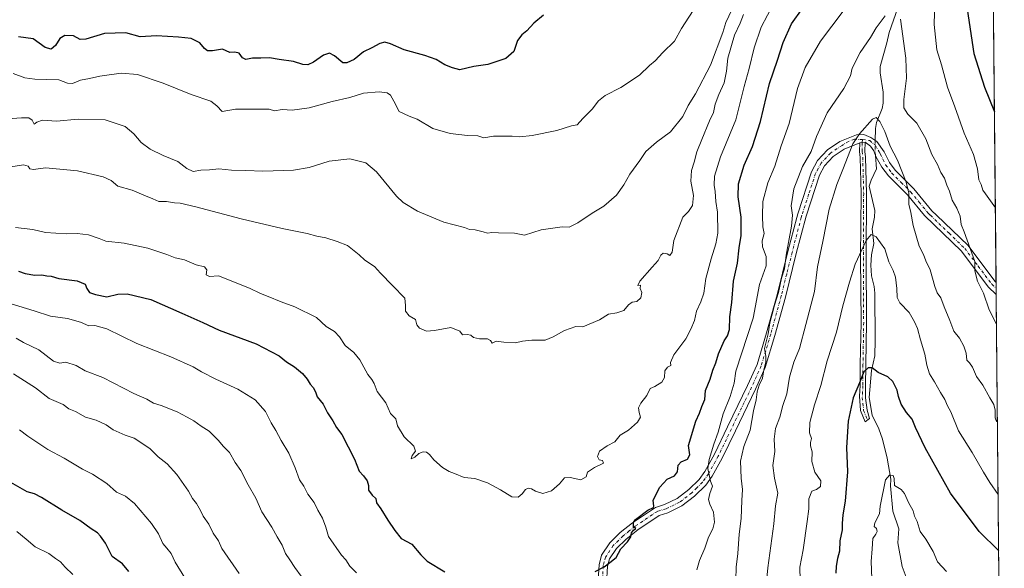
# Model space of a CAD drawing. Units: metres. Extents: x 563104 to 566537, y 4728720 to 4731065.
# Drawn here: x 566077 to 566537, y 4729016 to 4729273 of the extents above; entities that cross this region are included whole.
import ezdxf

# ---------------------------------------------------------------- set-up
doc = ezdxf.new("R2010")
doc.units = ezdxf.units.M
doc.header["$MEASUREMENT"] = 0
doc.linetypes.add('DGN Style 4', pattern=[2.6384748266838614, 1.318413404963828, -0.6592067024819142, 0.001648016756204785, -0.6592067024819142])
for name, color, linetype, lineweight in [('Arbolado forestal CxS', 92, 'Continuous', 0), ('Camino Cxs', 7, 'Continuous', 0), ('Camino eje', 30, 'DGN Style 4', 13), ('Comarca CxS', 21, 'Continuous', 0), ('Comunidad Autónoma CxS', 142, 'Continuous', 0), ('Corriente natural lineal', 142, 'Continuous', 13), ('Corriente natural lineal oculto', 9, 'DGN Style 4', 13), ('Curva de nivel maestra', 30, 'Continuous', 30), ('Curva de nivel normal', 30, 'Continuous', 0), ('Entidad de ámbito territorial CxS', 92, 'Continuous', 0), ('Espacio natural protegido CxS', 121, 'Continuous', 0), ('Municipio CxS', 4, 'Continuous', 0), ('Provincia CxS', 1, 'Continuous', 0)]:
    doc.layers.add(name, color=color, linetype=linetype, lineweight=lineweight)

# ---------------------------------------------------------------- blocks, each defined once
blk = doc.blocks.new('*U4')
at = {"layer": 'Arbolado forestal CxS', "color": 92, "linetype": 'Continuous', "lineweight": 0}
blk.add_polyline3d([(566532.3781000003, 4729274.4033, 928.1638999999997), (566537.4100000003, 4728751.930000001, 840.840200000006), (563125.0700000003, 4728720.050000001, 744.343200000003)], dxfattribs=at)

msp = doc.modelspace()

# ---------------------------------------------------------------- linework, layer by layer
at = {"layer": 'Arbolado forestal CxS', "color": 92, "linetype": 'Continuous', "lineweight": 0, "extrusion": (0.0008833296033088543, -0.09171035361779278, 0.9957853336779525), "elevation": -432298.7410626293, "flags": 128}
msp.add_lwpolyline([(612055.0948753981, 4703775.349422192), (612055.0948753982, 4703650.478365005)], dxfattribs=at)
at = {"layer": 'Arbolado forestal CxS', "color": 92, "linetype": 'Continuous', "lineweight": 0, "extrusion": (0.000731367394996233, -0.07610167060606901, 0.9970997948213102), "elevation": -358567.8235058139, "flags": 128}
msp.add_lwpolyline([(611954.3338254121, 4709858.009809769), (611954.3338254121, 4709855.108561971)], dxfattribs=at)
at = {"layer": 'Arbolado forestal CxS', "color": 92, "linetype": 'Continuous', "lineweight": 0, "extrusion": (0.0005521711913774952, -0.05743970885857725, 0.9983488242859895), "elevation": -270413.0358383441, "flags": 128}
msp.add_lwpolyline([(611966.8888561999, 4715736.151586625), (611966.8888562, 4715733.254769854)], dxfattribs=at)
at = {"layer": 'Arbolado forestal CxS', "color": 92, "linetype": 'Continuous', "lineweight": 0, "extrusion": (0.001819409004436972, -0.188907742399192, 0.981993154055829), "elevation": -891441.3888769626, "flags": 128}
msp.add_lwpolyline([(612052.5981395681, 4638587.142703868), (612052.5981395681, 4638187.579941995)], dxfattribs=at)
at = {"layer": 'Camino Cxs', "color": 7, "linetype": 'Continuous', "lineweight": 0, "extrusion": (-0.2152019146365153, -0.02942052943771761, 0.9761263075977322), "elevation": -260148.5665800782, "flags": 128}
msp.add_lwpolyline([(-4608901.577763696, 1173337.02082067), (-4608901.577763696, 1173334.425100184)], dxfattribs=at)
msp.add_lwpolyline([(-4608901.577763696, 1173337.02082067), (-4608901.577763696, 1173334.425100184)], dxfattribs=at)
at = {"layer": 'Camino Cxs', "color": 7, "linetype": 'Continuous', "lineweight": 0, "extrusion": (0.0002708851580851286, -0.0282335547937122, 0.9996013170284149), "elevation": -132444.5102590059, "flags": 128}
msp.add_lwpolyline([(611878.9619369885, 4721639.975986819), (611878.9619369886, 4721634.188813331)], dxfattribs=at)
at = {"layer": 'Camino Cxs', "color": 7, "linetype": 'Continuous', "lineweight": 0}
for points in [[(566346.8901000004, 4729001.620100001, 927.0859000000056), (566347.8601000002, 4729018.0701, 929.561400000006), (566349.0601000004, 4729022.5701, 929.9679999999935), (566352.9501, 4729028.350099999, 930.8536000000023), (566357.7901, 4729033.110099999, 928.7109999999958), (566363.5701000001, 4729037.7401, 929.293399999995), (566374.2600999996, 4729044.9001, 930.0962000000001), (566378.5301000001, 4729046.1801, 928.8193000000028), (566384.4301000005, 4729049.0601, 928.1931000000042), (566389.8601000002, 4729053.210100001, 926.763300000006), (566394.6700999998, 4729057.9901, 924.2372999999935), (566397.3400999998, 4729061.690099999, 924.5228000000062), (566401.8400999998, 4729069.770099999, 922.9095999999992), (566407.9501, 4729082.470100001, 921.7446999999958), (566410.4700999996, 4729087.6601, 922.0997000000062), (566417.3701, 4729101.860099999, 919.7130999999937), (566421.8000999996, 4729111.7301, 921.3274999999995), (566426.2301000003, 4729126.390100001, 921.0084000000062), (566431.1201, 4729144.210100001, 920.6840999999986), (566436.2001, 4729164.5101, 920.5832999999985), (566440.3501000004, 4729180.2501, 919.4658999999956), (566440.8400999998, 4729182.090100001, 919.8359000000056), (566447.2200999996, 4729201.670100001, 918.5399000000034), (566450.0500999996, 4729206.940099999, 919.790599999993), (566454.7301000003, 4729211.9001, 919.079199999993), (566460.5500999996, 4729215.840100001, 916.8527999999933), (566468.2901, 4729218.9001, 917.9343999999984), (566471.6901000004, 4729219.030099999, 918.5717000000004), (566474.9133000001, 4729217.6393, 917.2207999999956), (566477.7244999995, 4729215.754100001, 915.8276999999945), (566481.2401000002, 4729210.950099999, 915.9973000000028), (566483.6601, 4729206.030099999, 917.2116999999998), (566486.3400999998, 4729202.4101, 919.2589000000008), (566495.1101000002, 4729193.690099999, 923.3521999999939), (566503.5601000004, 4729183.470100001, 924.1263000000035), (566505.7100999998, 4729181.4001, 923.451199999996), (566520.4301000005, 4729167.2501, 923.3110000000015), (566532.9700999996, 4729150.6601, 922.9088000000047), (566533.5756999999, 4729150.064300001, 923.109700000001), (566533.6310999999, 4729144.2797, 922.946299999996), (566529.9001000002, 4729147.9801, 921.282600000006), (566517.3800999997, 4729164.540100001, 920.0679999999993), (566500.0800999999, 4729181.300100001, 923.6624000000012), (566492.1001000004, 4729190.940099999, 921.8000999999931), (566483.2600999996, 4729199.7401, 919.9183000000049), (566480.1801000005, 4729203.9001, 917.9097999999941), (566477.3916999997, 4729208.768300001, 915.9391000000032), (566476.3249000004, 4729211.4025, 914.181899999996), (566474.8141000001, 4729213.6953, 913.9661000000051), (566472.3459000001, 4729215.4781, 915.2402000000002), (566469.8355, 4729215.1349, 914.6763999999966), (566462.4600999998, 4729212.220100001, 915.4088000000047), (566457.3800999997, 4729208.780099999, 918.3497000000062), (566453.3800999997, 4729204.540100001, 918.150999999998), (566450.9801000003, 4729200.0601, 917.8799), (566444.7401000002, 4729180.940099999, 917.0984999999928), (566440.1401000004, 4729163.5001, 916.9575999999943), (566435.0601000004, 4729143.1801, 918.1413000000031), (566430.1401000004, 4729125.2601, 919.7877000000008), (566425.6201, 4729110.300100001, 919.939599999998), (566421.0601000004, 4729100.140100001, 919.6882000000041), (566411.6201, 4729080.700099999, 920.3747000000004), (566405.4600999998, 4729067.9001, 923.3649000000006), (566400.7801000001, 4729059.5001, 923.110400000005), (566397.7801000001, 4729055.340100001, 922.8261000000057), (566392.5401, 4729050.140100001, 924.2305000000052), (566386.5800999999, 4729045.5801, 926.5065999999933), (566380.0201000003, 4729042.380100001, 926.5381999999954), (566376.0201000003, 4729041.1801, 927.5369999999967), (566365.9801000003, 4729034.460100001, 930.5175000000017), (566360.5000999998, 4729030.0601, 929.4774000000034), (566356.1001000004, 4729025.7401, 928.5460000000021), (566352.8201000001, 4729020.860099999, 927.9208999999975), (566351.8901000004, 4729017.420100001, 928.7835999999952), (566350.9301000005, 4729001.1801, 928.2927999999956)], [(566346.8901000004, 4729001.620100001, 927.0859000000056), (566347.8601000002, 4729018.0701, 929.561400000006), (566349.0601000004, 4729022.5701, 929.9679999999935), (566352.9501, 4729028.350099999, 930.8536000000023), (566357.7901, 4729033.110099999, 928.7109999999958), (566363.5701000001, 4729037.7401, 929.293399999995), (566374.2600999996, 4729044.9001, 930.0962000000001), (566378.5301000001, 4729046.1801, 928.8193000000028), (566384.4301000005, 4729049.0601, 928.1931000000042), (566389.8601000002, 4729053.210100001, 926.763300000006), (566394.6700999998, 4729057.9901, 924.2372999999935), (566397.3400999998, 4729061.690099999, 924.5228000000062), (566401.8400999998, 4729069.770099999, 922.9095999999992), (566407.9501, 4729082.470100001, 921.7446999999958), (566410.4700999996, 4729087.6601, 922.0997000000062), (566417.3701, 4729101.860099999, 919.7130999999937), (566421.8000999996, 4729111.7301, 921.3274999999995), (566426.2301000003, 4729126.390100001, 921.0084000000062), (566431.1201, 4729144.210100001, 920.6840999999986), (566436.2001, 4729164.5101, 920.5832999999985), (566440.3501000004, 4729180.2501, 919.4658999999956), (566440.8400999998, 4729182.090100001, 919.8359000000056), (566447.2200999996, 4729201.670100001, 918.5399000000034), (566450.0500999996, 4729206.940099999, 919.790599999993), (566454.7301000003, 4729211.9001, 919.079199999993), (566460.5500999996, 4729215.840100001, 916.8527999999933), (566468.2901, 4729218.9001, 917.9343999999984), (566471.6901000004, 4729219.030099999, 918.5717000000004), (566474.9133000001, 4729217.6393, 917.2207999999956), (566477.7244999995, 4729215.754100001, 915.8276999999945), (566481.2401000002, 4729210.950099999, 915.9973000000028), (566483.6601, 4729206.030099999, 917.2116999999998), (566486.3400999998, 4729202.4101, 919.2589000000008), (566495.1101000002, 4729193.690099999, 923.3521999999939), (566503.5601000004, 4729183.470100001, 924.1263000000035), (566505.7100999998, 4729181.4001, 923.451199999996), (566520.4301000005, 4729167.2501, 923.3110000000015), (566532.9700999996, 4729150.6601, 922.9088000000047), (566533.5756999999, 4729150.064300001, 923.109700000001)], [(566469.8355, 4729215.1349, 914.6763999999966), (566462.4600999998, 4729212.220100001, 915.4088000000047), (566457.3800999997, 4729208.780099999, 918.3497000000062), (566453.3800999997, 4729204.540100001, 918.150999999998), (566450.9801000003, 4729200.0601, 917.8799), (566444.7401000002, 4729180.940099999, 917.0984999999928), (566440.1401000004, 4729163.5001, 916.9575999999943), (566435.0601000004, 4729143.1801, 918.1413000000031), (566430.1401000004, 4729125.2601, 919.7877000000008), (566425.6201, 4729110.300100001, 919.939599999998), (566421.0601000004, 4729100.140100001, 919.6882000000041), (566411.6201, 4729080.700099999, 920.3747000000004), (566405.4600999998, 4729067.9001, 923.3649000000006), (566400.7801000001, 4729059.5001, 923.110400000005), (566397.7801000001, 4729055.340100001, 922.8261000000057), (566392.5401, 4729050.140100001, 924.2305000000052), (566386.5800999999, 4729045.5801, 926.5065999999933), (566380.0201000003, 4729042.380100001, 926.5381999999954), (566376.0201000003, 4729041.1801, 927.5369999999967), (566365.9801000003, 4729034.460100001, 930.5175000000017), (566360.5000999998, 4729030.0601, 929.4774000000034), (566356.1001000004, 4729025.7401, 928.5460000000021), (566352.8201000001, 4729020.860099999, 927.9208999999975), (566351.8901000004, 4729017.420100001, 928.7835999999952), (566350.9301000005, 4729001.1801, 928.2927999999956)], [(566472.3459000001, 4729215.4781, 915.2402000000002), (566472.2291000001, 4729211.217499999, 911.6944999999978), (566472.4606999997, 4729208.489499999, 911.7381000000023), (566472.8891000003, 4729191.6151, 910.2572999999975), (566472.7302999999, 4729161.5987, 909.121499999994), (566472.8891000003, 4729131.2707, 910.0117000000029), (566472.5714999996, 4729111.581499999, 907.8937000000006), (566472.5573000005, 4729101.580900001, 905.1809000000068), (566472.4817000004, 4729096.042500001, 904.4805000000052), (566473.2226999998, 4729090.327500001, 903.598100000003), (566474.3614999996, 4729086.496900001, 904.5384000000049), (566472.4093000004, 4729084.9353, 904.7580000000017), (566470.1535, 4729090.115700001, 903.0638000000035), (566469.7301000003, 4729096.8891, 905.172200000001), (566470.0576999999, 4729101.8551, 906.0959000000003), (566470.0714999996, 4729111.6033, 909.2311999999948), (566470.3891000003, 4729131.284299999, 910.420100000003), (566470.2302999999, 4729161.5987, 910.3494000000064), (566470.3888999998, 4729191.5899, 911.6925999999949), (566469.9633, 4729208.3519, 912.513699999996), (566469.7260999996, 4729211.1459, 912.0209000000032), (566469.8355, 4729215.1349, 914.6763999999966)], [(566533.6311999997, 4729144.2797, 922.946299999996), (566529.9001000002, 4729147.9801, 921.282600000006), (566517.3800999997, 4729164.540100001, 920.0679999999993), (566500.0800999999, 4729181.300100001, 923.6624000000012), (566492.1001000004, 4729190.940099999, 921.8000999999931), (566483.2600999996, 4729199.7401, 919.9183000000049), (566480.1801000005, 4729203.9001, 917.9097999999941), (566477.3916999997, 4729208.768300001, 915.9391000000032), (566476.3249000004, 4729211.4025, 914.181899999996), (566474.8141000001, 4729213.6953, 913.9661000000051), (566472.3459000001, 4729215.4781, 915.2402000000002)]]:
    msp.add_polyline3d(points, dxfattribs=at)
msp.add_polyline3d([(566469.8355, 4729215.1349, 914.6763999999966), (566472.3459000001, 4729215.4781, 915.2402000000002), (566472.2291000001, 4729211.217499999, 911.6944999999978), (566472.4606999997, 4729208.489499999, 911.7381000000023), (566472.8891000003, 4729191.6151, 910.2572999999975), (566472.7302999999, 4729161.5987, 909.121499999994), (566472.8891000003, 4729131.2707, 910.0117000000029), (566472.5714999996, 4729111.581499999, 907.8937000000006), (566472.5573000005, 4729101.580900001, 905.1809000000068), (566472.4817000004, 4729096.042500001, 904.4805000000052), (566473.2226999998, 4729090.327500001, 903.598100000003), (566474.3614999996, 4729086.496900001, 904.5384000000049), (566472.4093000004, 4729084.9353, 904.7580000000017), (566470.1535, 4729090.115700001, 903.0638000000035), (566469.7301000003, 4729096.8891, 905.172200000001), (566470.0576999999, 4729101.8551, 906.0959000000003), (566470.0714999996, 4729111.6033, 909.2311999999948), (566470.3891000003, 4729131.284299999, 910.420100000003), (566470.2302999999, 4729161.5987, 910.3494000000064), (566470.3888999998, 4729191.5899, 911.6925999999949), (566469.9633, 4729208.3519, 912.513699999996), (566469.7260999996, 4729211.1459, 912.0209000000032)], close=True, dxfattribs=at)
at = {"layer": 'Camino eje', "color": 30, "linetype": 'DGN Style 4', "lineweight": 13}
for points in [[(566471.1294999998, 4729216.716499999, 916.5929000000034), (566467.4035, 4729216.9133, 916.3472999999941), (566464.4952999996, 4729215.886299999, 915.5026000000071), (566461.5050999997, 4729214.030099999, 916.1278000000021), (566456.0551000005, 4729210.340100001, 918.7639999999956), (566451.7150999998, 4729205.7401, 918.5611000000064), (566450.3000999996, 4729203.1051, 917.9152000000032), (566449.1001000004, 4729200.8651, 917.9373999999953), (566445.9101, 4729191.075099999, 917.7734000000056), (566442.7500999998, 4729181.362500001, 918.0725999999995), (566442.4650999998, 4729180.290100001, 917.6812999999967), (566438.1700999998, 4729164.005100001, 918.5991000000067), (566435.6300999997, 4729153.8551, 921.7645000000049), (566433.0900999998, 4729143.6951, 919.4872999999935), (566428.1851000004, 4729125.825099999, 919.9159999999974), (566423.7100999998, 4729111.015100001, 920.6125999999931), (566419.2150999998, 4729101.0001, 919.484899999996), (566415.7651000004, 4729093.9001, 920.2575000000071), (566409.7851, 4729081.585100001, 920.9349999999978), (566403.6501000002, 4729068.835100001, 922.7050000000017), (566399.0601000004, 4729060.595100001, 923.5556999999973), (566396.2251000004, 4729056.665100001, 923.2020000000049), (566393.6051000003, 4729054.065099999, 923.982999999993), (566391.2001, 4729051.675100001, 925.2477999999975), (566385.5050999997, 4729047.3201, 926.7888999999997), (566379.2751000002, 4729044.280099999, 927.5230000000012), (566375.1401000004, 4729043.040100001, 928.3739999999962), (566364.7751000002, 4729036.100099999, 929.844299999997), (566362.0351, 4729033.9001, 930.2051999999967), (566359.1451000003, 4729031.585100001, 929.2508999999991), (566356.9451000001, 4729029.425100001, 928.8093999999984), (566354.5251000002, 4729027.045100001, 929.6687999999995), (566350.9401000004, 4729021.715100001, 928.6876999999951), (566350.3400999998, 4729019.465100001, 929.0369000000064), (566349.8750999998, 4729017.745100001, 929.1083000000071), (566348.9101, 4729001.4001, 927.5540999999939)], [(566471.1294999998, 4729216.716499999, 916.5929000000034), (566470.8715000004, 4729215.276699999, 914.901199999993), (566470.9776999997, 4729211.181700001, 911.854800000001), (566471.2121000001, 4729208.420700001, 912.120299999995), (566471.6391000003, 4729191.602499999, 910.7955999999976), (566471.4802999999, 4729161.5987, 909.6247000000004), (566471.6391000003, 4729131.2775, 910.185500000007), (566471.3214999996, 4729111.592300001, 908.557799999995), (566471.3075000001, 4729101.717900001, 905.6254999999946), (566471.0000999998, 4729096.254100001, 904.6971000000049), (566471.6350999996, 4729090.221700001, 902.9452000000019), (566473.3853000002, 4729085.7161, 904.4113999999972)], [(566471.1294999998, 4729216.716499999, 916.5929000000034), (566474.4502999998, 4729216.2501, 916.1227999999975), (566476.9650999998, 4729214.200099999, 915.0334000000003), (566478.8850999996, 4729210.940099999, 915.4622999999993), (566479.4501, 4729209.985099999, 915.8757000000041), (566481.9200999998, 4729204.965100001, 917.7753999999987), (566484.8000999996, 4729201.075099999, 919.6493999999948), (566489.2200999996, 4729196.675100001, 921.2526999999973), (566493.6051000003, 4729192.315099999, 922.9149000000034), (566497.5950999996, 4729187.495100001, 925.0767000000051), (566501.8201000001, 4729182.3851, 924.4311000000017), (566502.8951000003, 4729181.350099999, 923.5969000000041), (566511.5450999998, 4729172.970100001, 920.297900000005), (566518.9051000001, 4729165.895099999, 921.7755000000034), (566525.1750999996, 4729157.600099999, 921.5261000000029), (566531.5875000004, 4729149.170100001, 921.6900000000023), (566533.6034000004, 4729147.171599999, 922.2277000000032)]]:
    msp.add_polyline3d(points, dxfattribs=at)
at = {"layer": 'Comarca CxS', "color": 21, "linetype": 'Continuous', "lineweight": 0, "flags": 128}
msp.add_lwpolyline([(566537.4100005036, 4728751.929982672), (563125.0700004778, 4728720.049982674), (563122.3970000009, 4729012.560000001), (563116.2211819069, 4729688.39704433), (563115.9760999993, 4729715.216800001), (563103.9300004776, 4731033.449982649), (565313.2396405749, 4731054.078064273), (565805.6557033058, 4731058.675699006), (566325.859627825, 4731063.532785955), (566515.1300005034, 4731065.29998265), (566516.4544822025, 4730927.776812589)], close=True, dxfattribs=at)
at = {"layer": 'Comunidad Autónoma CxS', "color": 142, "linetype": 'Continuous', "lineweight": 0, "flags": 128}
msp.add_lwpolyline([(566537.4100005036, 4728751.929982672), (563125.0700004778, 4728720.049982674), (563122.3970000009, 4729012.560000001), (563116.2211819069, 4729688.39704433), (563115.9760999993, 4729715.216800001), (563103.9300004776, 4731033.449982649), (565313.2396405749, 4731054.078064273), (565805.6557033058, 4731058.675699006), (566325.859627825, 4731063.532785955), (566515.1300005034, 4731065.29998265), (566516.4544822025, 4730927.776812589)], close=True, dxfattribs=at)
at = {"layer": 'Corriente natural lineal', "color": 142, "linetype": 'Continuous', "lineweight": 13}
for points in [[(566531.6163999997, 4729353.488100001, 928.4875999999931), (566521.1692000004, 4729342.9299, 924.9701999999961), (566519.6869000001, 4729340.715500001, 924.5803000000016), (566517.4130999995, 4729335.771700001, 923.5335999999952), (566513.9811000006, 4729330.4792, 922.658899999995), (566510.1349, 4729325.4727, 921.877099999998), (566503.8954999996, 4729312.514599999, 919.8678999999975), (566498.1567000002, 4729303.462400001, 918.6662000000069), (566495.7816000005, 4729296.5548, 917.6919000000053), (566491.5143999998, 4729290.765500001, 916.8943), (566489.0198999997, 4729286.003900001, 916.6055999999954), (566487.8441000005, 4729282.8673, 916.1962000000058), (566487.6153999995, 4729278.284299999, 915.4676999999939), (566483.5948999999, 4729266.763699999, 914.3285000000034), (566482.5312000001, 4729261.851299999, 913.668399999995), (566479.2961999997, 4729250.9288, 912.8484000000027), (566479.3594000004, 4729247.9088, 912.598100000003), (566480.8277000003, 4729238.868100001, 911.5693999999932), (566480.8279999997, 4729233.767200001, 911.0763000000006), (566480.3561000006, 4729231.301200001, 910.8451999999961), (566477.6668999996, 4729224.729800001, 910.0350000000036), (566477.1448999997, 4729221.935500001, 909.7719000000071), (566477.0746999999, 4729216.1898, 909.1687999999995)], [(566477.1700999998, 4729209.3156, 908.5823999999993), (566477.5747999996, 4729203.0507, 907.9465999999958), (566475.0702999998, 4729197.721200001, 907.6861999999965), (566474.2847999996, 4729194.989900001, 907.5136000000057), (566476.7867000002, 4729183.648800001, 906.5433000000049), (566476.6460999995, 4729180.484300001, 906.2179999999935), (566475.5712000001, 4729175.004699999, 905.7090999999928), (566476.4014999997, 4729168.113399999, 905.0819999999949), (566475.2473999998, 4729162.898800001, 904.5700999999973), (566474.9973999998, 4729158.011499999, 904.0913), (566475.2438000003, 4729153.1237, 903.6339000000008), (566476.5223000003, 4729148.145400001, 903.1301999999997), (566476.9068999998, 4729144.9663, 902.8791999999958), (566477.0302999998, 4729122.9879, 901.358699999997), (566476.8147999998, 4729115.737299999, 900.7917000000016), (566475.2603000002, 4729108.8683, 900.2844999999943), (566474.2056999998, 4729096.223300001, 899.1725000000006), (566475.5363999996, 4729087.9134, 898.4274000000006), (566478.7324999999, 4729081.563999999, 897.6610999999976), (566480.4233999997, 4729076.76, 897.2364999999991), (566482.6381000001, 4729067.8292, 896.1882999999945), (566484.3051000005, 4729058.0492, 895.3953999999941), (566484.1720000004, 4729054.976199999, 895.2053000000016), (566485.2873000001, 4729043.116699999, 894.2768999999971), (566488.0483999997, 4729034.825300001, 893.5868000000047), (566487.5469000004, 4729028.398, 893.0908000000054), (566489.5925000003, 4729017.2598, 891.8800999999949), (566492.4386999998, 4729009.782400001, 890.8313999999956)]]:
    msp.add_polyline3d(points, dxfattribs=at)
at = {"layer": 'Corriente natural lineal oculto', "color": 9, "linetype": 'DGN Style 4', "lineweight": 13, "extrusion": (0.03070292345561809, -0.08453268658923031, 0.9959475665863566), "elevation": -381475.3632672246, "flags": 128}
msp.add_lwpolyline([(2146938.522838904, 4234561.889851823), (2146936.920596227, 4234557.623474216), (2146936.265743707, 4234555.369643772)], dxfattribs=at)
at = {"layer": 'Curva de nivel maestra', "color": 30, "linetype": 'Continuous', "lineweight": 30, "flags": 128}
for points, elevation in [([(566321.9199999999, 4729274.8101), (566317.3600000005, 4729271.110099999), (566314.0800000001, 4729267.5601), (566311.7199999997, 4729265.700099999), (566309.7800000003, 4729262.9801), (566308.0800000001, 4729257.8201), (566304.3099999996, 4729254.540100001), (566295.8200000003, 4729251.7401), (566289.3300000001, 4729250.800100001), (566282.7100000001, 4729249.3101), (566279.3499999996, 4729250.2401), (566275.6799999997, 4729251.710100001), (566271.6799999997, 4729254.100099999), (566266.3499999996, 4729256.050100001), (566256.6799999997, 4729258.6601), (566250.3499999996, 4729261.4001), (566247.6799999997, 4729262.220100001), (566245.3499999996, 4729261.5601), (566241.6799999997, 4729259.640100001), (566237.6799999997, 4729257.770099999), (566233.3799999999, 4729254.170100001), (566229.8700000001, 4729252.540100001), (566228.1299999999, 4729252.610099999), (566224.0800000001, 4729255.9001), (566221.8300000001, 4729257.130100001), (566219.0499999998, 4729256.100099999), (566214.3499999996, 4729252.880100001), (566211.6799999997, 4729251.6501), (566209.3499999996, 4729251.8301), (566205.0099999999, 4729253.1601), (566198.3499999996, 4729254.1601), (566193.6799999997, 4729254.880100001), (566189.6900000004, 4729254.780099999), (566185.8200000003, 4729254.8301), (566182.75, 4729254.170100001), (566181.1399999997, 4729254.9801), (566179.5999999996, 4729257.120100001), (566177.6100000005, 4729257.610099999), (566175.1699999999, 4729257.380100001), (566171.7999999998, 4729258.890100001), (566167.1399999997, 4729258.220100001), (566164.7400000002, 4729258.1501), (566163.3499999996, 4729259.2501), (566161.1900000004, 4729261.880100001), (566157.1900000004, 4729263.9101), (566151.2300000004, 4729264.550100001), (566140.9000000004, 4729265.270099999), (566133.3399999999, 4729264.7501), (566126.5099999999, 4729266.550100001), (566116.6600000003, 4729266.3101), (566107.8799999999, 4729263.700099999), (566105.1799999997, 4729263.520099999), (566102.0300000003, 4729265.200099999), (566098.1100000005, 4729265.4001), (566095.6900000004, 4729264.020099999), (566093.6900000004, 4729260.6501), (566091.6399999997, 4729259.040100001), (566088.8300000001, 4729259.8201), (566083.2300000004, 4729263.840100001), (566076.4199999999, 4729264.790100001)], 950), ([(566346.1100000005, 4729014.940099999), (566350.3499999996, 4729017.1501), (566352.9900000002, 4729019.110099999), (566355.8200000003, 4729021.540100001), (566358.0899999999, 4729025.5001), (566361.2400000002, 4729028.8201), (566362.79, 4729031.100099999), (566363.1200000001, 4729032.9901), (566363.9400000004, 4729034.300100001), (566365.1600000003, 4729034.9901), (566364.0199999996, 4729035.780099999), (566364, 4729037.870100001), (566364.9100000003, 4729039.3201), (566370.6600000003, 4729043.600099999), (566373.3499999996, 4729044.9301), (566373.4900000002, 4729045.470100001), (566373.1500000004, 4729048.2601), (566376.3099999996, 4729054.3301), (566379.7999999998, 4729058.040100001), (566383.1799999997, 4729059.5801), (566384.5300000003, 4729061.5101), (566384.9500000002, 4729064.600099999), (566386.2100000001, 4729066.120100001), (566389.2199999997, 4729067.440099999), (566390.3499999996, 4729069.4901), (566389.7300000004, 4729073.780099999), (566393.2199999997, 4729085.110099999), (566394.8600000005, 4729088.9301), (566395.9299999997, 4729092.0701), (566397.2800000003, 4729095.270099999), (566397.7000000002, 4729099.440099999), (566399.8200000003, 4729104.780099999), (566401.1699999999, 4729108.940099999), (566402.5599999996, 4729112.440099999), (566403.6900000004, 4729116.610099999), (566406.3799999999, 4729122.780099999), (566408, 4729125.110099999), (566408.8399999999, 4729127.960100001), (566409.04, 4729133.9301), (566410.0199999996, 4729140.6801), (566410.7599999999, 4729150.540100001), (566412.5800000001, 4729159.050100001), (566413.4400000004, 4729166.210100001), (566414.29, 4729171.9001), (566414.3200000003, 4729180.5001), (566412.8899999997, 4729189.960100001), (566413.1100000005, 4729196.110099999), (566415.7999999998, 4729204.780099999), (566419.6200000001, 4729213.470100001), (566423.3799999999, 4729225.110099999), (566427.5700000003, 4729242.920100001), (566431.3300000001, 4729253.840100001), (566433.9800000004, 4729262.110099999), (566437.9199999999, 4729270.800100001), (566442.9800000004, 4729277.950099999)], 925), ([(566520.0999999996, 4729277.6801), (566523.2000000002, 4729256.960100001), (566528.1200000001, 4729241.1801), (566532.8086999999, 4729229.6864)], 925), ([(566076.3399999999, 4729155.220100001), (566079.4400000004, 4729154.200099999), (566084.0199999996, 4729153.4301), (566087.3399999999, 4729153.4801), (566089.6100000005, 4729153.1501), (566091.6699999999, 4729152.9801), (566095.3099999996, 4729151.9001), (566103.8700000001, 4729150.7401), (566107.5, 4729149.1801), (566108.2999999998, 4729147.100099999), (566109.6100000005, 4729145.2501), (566112.3200000003, 4729144.4301), (566117.6500000004, 4729143.2301), (566122.8399999999, 4729144.4801), (566127.2199999997, 4729144.640100001), (566138.29, 4729141.9901), (566152.6799999997, 4729135.5801), (566162.5999999996, 4729131.3101), (566170.2800000003, 4729127.710100001), (566187.5199999996, 4729121.280099999), (566198.3200000003, 4729115.7501), (566201.7699999996, 4729112.870100001), (566205.5, 4729110.610099999), (566209.2000000002, 4729107.380100001), (566211.3600000005, 4729104.8101), (566212.7599999999, 4729102.4301), (566214.1900000004, 4729100.9101), (566215.2400000002, 4729098.920100001), (566216.0700000003, 4729096.5701), (566218.8399999999, 4729093.0701), (566220.9400000004, 4729089.110099999), (566223.3099999996, 4729085.290100001), (566225.0700000003, 4729082.1601), (566227.5700000003, 4729078.960100001), (566233.5599999996, 4729067.440099999), (566235.7300000004, 4729061.890100001), (566237.6799999997, 4729059.640100001), (566239.4500000002, 4729057.270099999), (566239.9900000002, 4729055.100099999), (566240.04, 4729052.940099999), (566241.7000000002, 4729050.6501), (566243.4199999999, 4729049.0601), (566243.8600000005, 4729046.960100001), (566245.7999999998, 4729044.2401), (566249.1699999999, 4729038.9301), (566252.3799999999, 4729034.140100001), (566255.3499999996, 4729030.420100001), (566260.2800000003, 4729027.710100001), (566264.5499999998, 4729022.7301), (566267.4699999997, 4729019.780099999), (566275.7000000002, 4729014.850099999)], 925), ([(566534.7833000004, 4729024.661599999), (566525.6500000004, 4729033.5801), (566512.2999999998, 4729051.5101), (566500.4299999997, 4729072.6601), (566495.9500000002, 4729082.290100001), (566494.3600000005, 4729086.170100001), (566491.7199999997, 4729089.280099999), (566489.1699999999, 4729093.100099999), (566487.8499999996, 4729096.7501), (566487.2400000002, 4729099.6801), (566485.25, 4729103.790100001), (566482.9000000004, 4729105.840100001), (566478.3399999999, 4729107.880100001), (566475.6699999999, 4729110.0701), (566473.6699999999, 4729110.170100001), (566471.7300000004, 4729108.2301), (566469.7199999997, 4729103.090100001), (566466.6699999999, 4729096.110099999), (566464.3700000001, 4729085.110099999), (566463.5999999996, 4729072.890100001), (566464.0199999996, 4729061.520099999), (566463.0099999999, 4729047.7401), (566461.8600000005, 4729041.420100001), (566461.5099999999, 4729037.440099999), (566461.5800000001, 4729034.440099999), (566460.4400000004, 4729029.300100001), (566460.3899999997, 4729024.520099999), (566459.4600000001, 4729020.960100001), (566458.8200000003, 4729017.440099999), (566458.5700000003, 4729014.140100001)], 900), ([(566127.9199999999, 4729014.970100001), (566125.0700000003, 4729018.590100001), (566120.2400000002, 4729022.030099999), (566117.0999999996, 4729028.200099999), (566114.6799999997, 4729031.520099999), (566113.3300000001, 4729033.0801), (566110.4100000003, 4729034.8301), (566105, 4729038.840100001), (566096.5800000001, 4729043.6801), (566087.0599999996, 4729049.5701), (566083.7999999998, 4729051.2401), (566080.3799999999, 4729052.2301), (566072.8200000003, 4729056.600099999)], 900)]:
    msp.add_lwpolyline(points, dxfattribs=dict(at, elevation=elevation))
at = {"layer": 'Curva de nivel normal', "color": 30, "linetype": 'Continuous', "lineweight": 0, "flags": 128}
for points, elevation in [([(566505.0800000001, 4729286.850099999), (566504.5700000003, 4729270.470100001), (566505.9299999997, 4729258.700099999), (566507.9600000001, 4729251.720100001), (566510.8700000001, 4729241.220100001), (566514.3399999999, 4729231.960100001), (566518.6900000004, 4729219.7501), (566523, 4729209.700099999), (566524.9199999999, 4729203.090100001), (566525.5599999996, 4729197.950099999), (566526.5700000003, 4729195.7301), (566527.3600000005, 4729193.140100001), (566528.6500000004, 4729191.4301), (566533.2412999999, 4729184.7709)], 920), ([(566393.6799999997, 4729279.700099999), (566386.4400000004, 4729268.670100001), (566383.1699999999, 4729262.770099999), (566377.75, 4729257.4301), (566374.1100000005, 4729253.5701), (566371.4199999999, 4729251.3201), (566366.7599999999, 4729246.800100001), (566358.0300000003, 4729240.9901), (566350.6699999999, 4729237.3201), (566347.5499999998, 4729234.770099999), (566344.6900000004, 4729230.9801), (566340.2699999996, 4729226.600099999), (566337.6799999997, 4729223.6801), (566335.0099999999, 4729223.140100001), (566328.2100000001, 4729221.020099999), (566316.5899999999, 4729218.6601), (566310.9100000003, 4729218.0001), (566307.2599999999, 4729218.350099999), (566298.5700000003, 4729218.300100001), (566293.9299999997, 4729217.550100001), (566291.25, 4729218.4101), (566286.3399999999, 4729218.700099999), (566278.2199999997, 4729219.5601), (566270.0999999996, 4729221.850099999), (566262.8600000005, 4729226.2301), (566259.0499999998, 4729227.590100001), (566254.4100000003, 4729229.860099999), (566251.9199999999, 4729234.670100001), (566250.3499999996, 4729237.440099999), (566248.7800000003, 4729238.530099999), (566244.9800000004, 4729239.0601), (566237.7400000002, 4729238.360099999), (566231.2699999996, 4729236.460100001), (566222.9900000002, 4729234.5101), (566212.2699999996, 4729231.520099999), (566204.3300000001, 4729230.530099999), (566199.6799999997, 4729230.7401), (566196.0300000003, 4729230.210100001), (566193.6699999999, 4729230.860099999), (566177.8399999999, 4729230.920100001), (566171.6299999999, 4729229.8201), (566169.1799999997, 4729232.5601), (566166.2699999996, 4729234.6801), (566157.1500000004, 4729237.780099999), (566144.0300000003, 4729243.100099999), (566131.9500000002, 4729247.190099999), (566124.3499999996, 4729247.7601), (566114.4600000001, 4729246.360099999), (566109.5, 4729245.220100001), (566105.3899999997, 4729244.460100001), (566101.5599999996, 4729242.970100001), (566099.3099999996, 4729243.050100001), (566095.2100000001, 4729244.5801), (566084, 4729244.920100001), (566079.3899999997, 4729245.540100001), (566073.8200000003, 4729247.640100001)], 945), ([(566429.5499999998, 4729280.4301), (566423.7000000002, 4729269.220100001), (566420.4900000002, 4729259.590100001), (566418.0800000001, 4729249.920100001), (566415.75, 4729241.450099999), (566411.8499999996, 4729225.950099999), (566404.6299999999, 4729208.7401), (566401.9000000004, 4729199.710100001), (566401.7199999997, 4729195.440099999), (566402.2400000002, 4729192.530099999), (566402.4500000002, 4729187.800100001), (566403.2000000002, 4729182.870100001), (566403.5099999999, 4729172.970100001), (566402.5599999996, 4729167.9901), (566400.2800000003, 4729161.0801), (566397.8600000005, 4729151.770099999), (566396.8399999999, 4729144.960100001), (566395.5499999998, 4729140.9001), (566393.5300000003, 4729136.610099999), (566392.4500000002, 4729132.210100001), (566390.7599999999, 4729128.110099999), (566388.4600000001, 4729123.610099999), (566382.7999999998, 4729116.2401), (566381.2199999997, 4729112.620100001), (566381.4400000004, 4729111.210100001), (566379.8499999996, 4729110.340100001), (566378.6699999999, 4729108.670100001), (566378.5599999996, 4729105.520099999), (566377.2000000002, 4729103.380100001), (566374, 4729101.340100001), (566371.8200000003, 4729100.4001), (566370.25, 4729097.110099999), (566367.4000000004, 4729093.540100001), (566366.3799999999, 4729091.4801), (566366.6699999999, 4729089.200099999), (566367.29, 4729087.110099999), (566365.8300000001, 4729084.6501), (566361.7199999997, 4729080.9301), (566357.6900000004, 4729078.6501), (566355.2699999996, 4729075.590100001), (566351.6500000004, 4729073.700099999), (566348.1200000001, 4729071.140100001), (566347.2000000002, 4729068.610099999), (566347.9000000004, 4729067.130100001), (566349.4199999999, 4729066.800100001), (566349.9500000002, 4729065.640100001), (566345.6799999997, 4729063.5001), (566342.4699999997, 4729061.300100001), (566341.8600000005, 4729059.130100001), (566339.29, 4729057.800100001), (566334.4000000004, 4729058.9001), (566331.7300000004, 4729058.6601), (566329.3600000005, 4729055.880100001), (566325.6500000004, 4729052.6601), (566321.5700000003, 4729051.420100001), (566318.0999999996, 4729052.4301), (566316.2800000003, 4729053.600099999), (566314.7300000004, 4729053.920100001), (566313.5499999998, 4729053.3101), (566311.9699999997, 4729051.280099999), (566310.0199999996, 4729049.700099999), (566307.1200000001, 4729049.790100001), (566301.8499999996, 4729053.140100001), (566295.7000000002, 4729056.370100001), (566289.7999999998, 4729058.460100001), (566284.7699999996, 4729058.890100001), (566280.25, 4729060.790100001), (566277.7599999999, 4729061.6601), (566274.7000000002, 4729063.550100001), (566270.6200000001, 4729067.1501), (566268.5599999996, 4729069.6501), (566267.2100000001, 4729070.640100001), (566265.5499999998, 4729070.860099999), (566263.6600000003, 4729070.130100001), (566261.6799999997, 4729068.380100001), (566260.0800000001, 4729067.610099999), (566260.4400000004, 4729069.110099999), (566262.0999999996, 4729071.110099999), (566261.3200000003, 4729073.440099999), (566256.7599999999, 4729077.850099999), (566253.6900000004, 4729082.9901), (566252.8799999999, 4729086.3101), (566250.2699999996, 4729088.8201), (566248.1299999999, 4729093.800100001), (566244.1299999999, 4729099.0001), (566242.6799999997, 4729102.720100001), (566241.6200000001, 4729104.620100001), (566239.6699999999, 4729107.040100001), (566236.0700000003, 4729113.8101), (566233.25, 4729117.270099999), (566229.1699999999, 4729120.470100001), (566226.4800000004, 4729124.620100001), (566224.1600000003, 4729127.110099999), (566220.1900000004, 4729129.460100001), (566215.7300000004, 4729133.5801), (566205.5499999998, 4729138.5801), (566199.2000000002, 4729140.920100001), (566193.2100000001, 4729143.460100001), (566189.4800000004, 4729144.870100001), (566184.3700000001, 4729147.340100001), (566169.9600000001, 4729153.0601), (566165.6600000003, 4729152.7401), (566164.0700000003, 4729153.4901), (566164.4500000002, 4729155.870100001), (566163.4299999997, 4729157.270099999), (566159.4199999999, 4729158.1801), (566154.0099999999, 4729160.520099999), (566149.6500000004, 4729161.4301), (566145.8099999996, 4729163.0101), (566136.8899999997, 4729165.9801), (566125.8600000005, 4729168.2601), (566117.1500000004, 4729169.200099999), (566114.04, 4729170.450099999), (566109.0700000003, 4729172.1601), (566103.79, 4729172.9001), (566098.5899999999, 4729172.6801), (566089.0499999998, 4729173.360099999), (566083.0199999996, 4729174.710100001), (566075.0199999996, 4729175.720100001)], 930), ([(566072.7199999997, 4729203.9901), (566078.7000000002, 4729204.880100001), (566080.8799999999, 4729204.300100001), (566081.5999999996, 4729203.020099999), (566083.3799999999, 4729202.800100001), (566089.0599999996, 4729203.4801), (566104.0199999996, 4729202.0701), (566115.9000000004, 4729199.3201), (566119.6900000004, 4729197.550100001), (566122.75, 4729194.9301), (566129.4800000004, 4729193.140100001), (566134.9600000001, 4729190.720100001), (566139.2199999997, 4729189.020099999), (566142.0199999996, 4729187.770099999), (566145.6600000003, 4729187.870100001), (566149.25, 4729187.190099999), (566151.9299999997, 4729187.020099999), (566159.2999999998, 4729185.360099999), (566180.5, 4729179.780099999), (566199.6799999997, 4729175.1601), (566211.4100000003, 4729172.8101), (566215.8600000005, 4729171.620100001), (566220.0800000001, 4729170.780099999), (566225.3499999996, 4729169.050100001), (566230.1900000004, 4729167.300100001), (566235.6799999997, 4729162.960100001), (566238.3200000003, 4729160.420100001), (566242.7999999998, 4729157.390100001), (566245.5999999996, 4729154.340100001), (566251.2400000002, 4729148.5001), (566257.0899999999, 4729142.620100001), (566257.3399999999, 4729139.1601), (566257.3200000003, 4729136.520099999), (566259.1200000001, 4729134.350099999), (566262.0999999996, 4729132.7401), (566262.6600000003, 4729130.2301), (566263.8399999999, 4729128.600099999), (566267.2000000002, 4729127.290100001), (566270.9900000002, 4729127.5601), (566278.6100000005, 4729128.9801), (566282.7400000002, 4729127.2401), (566284.04, 4729125.540100001), (566286.2000000002, 4729125.620100001), (566287.9199999999, 4729125.350099999), (566289.1900000004, 4729124.340100001), (566291.9900000002, 4729123.630100001), (566295.7400000002, 4729123.640100001), (566297.1200000001, 4729122.860099999), (566297.9299999997, 4729121.6601), (566299.8300000001, 4729122.600099999), (566303.29, 4729122.140100001), (566308.8300000001, 4729121.800100001), (566312.0499999998, 4729122.530099999), (566316.4900000002, 4729123.0601), (566322.7199999997, 4729122.950099999), (566326.3499999996, 4729124.610099999), (566331.6799999997, 4729127.5701), (566337.0099999999, 4729129.360099999), (566340.3499999996, 4729129.300100001), (566348.1399999997, 4729132.5701), (566352.29, 4729135.190099999), (566356.1600000003, 4729135.790100001), (566359.4299999997, 4729136.8101), (566361.5999999996, 4729139.460100001), (566363.3399999999, 4729140.850099999), (566365.5999999996, 4729141.1601), (566367.4299999997, 4729142.780099999), (566367.8499999996, 4729145.360099999), (566367.0800000001, 4729147.2301), (566367.29, 4729148.7601), (566366.0199999996, 4729148.600099999), (566366.9199999999, 4729150.540100001), (566372.6600000003, 4729157.1801), (566375.54, 4729160.200099999), (566376.79, 4729162.700099999), (566377.9199999999, 4729163.6501), (566379.7199999997, 4729163.280099999), (566380.9600000001, 4729162.640100001), (566382, 4729164.090100001), (566382.7999999998, 4729169.540100001), (566387.0999999996, 4729180.440099999), (566389.7800000003, 4729183.1801), (566391.5499999998, 4729185.880100001), (566392.0300000003, 4729190.540100001), (566390.8399999999, 4729197.280099999), (566391.1299999999, 4729202.220100001), (566392.3499999996, 4729206.1801), (566393.54, 4729210.9801), (566396, 4729216.7501), (566399.5199999996, 4729225.5101), (566401.3600000005, 4729229.4301), (566402.2000000002, 4729233.200099999), (566403.9100000003, 4729237.8101), (566406.4199999999, 4729243.1801), (566407.4299999997, 4729248.710100001), (566408.1299999999, 4729254.7501), (566411.2999999998, 4729265.4301), (566413.8600000005, 4729271.100099999), (566415.4500000002, 4729275.110099999)], 935), ([(566409.9699999997, 4729277.350099999), (566407.2300000004, 4729271.4101), (566405.7300000004, 4729266.700099999), (566400.0199999996, 4729251.450099999), (566392.9299999997, 4729238.110099999), (566389.5899999999, 4729232.670100001), (566386.9900000002, 4729227.460100001), (566381.3300000001, 4729220.300100001), (566374.7300000004, 4729215.530099999), (566369.7800000003, 4729211.100099999), (566367.0099999999, 4729207.030099999), (566362.3499999996, 4729200.600099999), (566359.5, 4729195.540100001), (566355.9699999997, 4729190.8101), (566350.0899999999, 4729185.6501), (566344.6299999999, 4729182.4101), (566338.0199999996, 4729177.8101), (566333.9299999997, 4729175.7601), (566330.6699999999, 4729175.920100001), (566320.8600000005, 4729174.520099999), (566313.0099999999, 4729172.110099999), (566308.3200000003, 4729173.0001), (566300.9100000003, 4729173.1601), (566297.6600000003, 4729173.370100001), (566295.7800000003, 4729173.030099999), (566293.7300000004, 4729173.700099999), (566290.0099999999, 4729174.520099999), (566287.29, 4729174.7501), (566284.9199999999, 4729175.690099999), (566275.3099999996, 4729178.1601), (566263, 4729183.340100001), (566256.2400000002, 4729187.380100001), (566253.1399999997, 4729190.2401), (566243.8700000001, 4729201.620100001), (566238.8099999996, 4729205.8201), (566231.3600000005, 4729207.690099999), (566221.6500000004, 4729206.700099999), (566212.3200000003, 4729203.690099999), (566205, 4729202.460100001), (566190.5999999996, 4729201.9301), (566182.75, 4729202.360099999), (566175.9299999997, 4729202.450099999), (566170.0199999996, 4729203.0701), (566165.6900000004, 4729202.640100001), (566161.7100000001, 4729202.4801), (566158.04, 4729201.7401), (566155.1200000001, 4729203.140100001), (566150.9600000001, 4729206.4301), (566144.0199999996, 4729209.2301), (566138.0199999996, 4729212.220100001), (566133.7999999998, 4729215.4001), (566130.3799999999, 4729219.460100001), (566126.1900000004, 4729222.840100001), (566116.9600000001, 4729225.890100001), (566104.3300000001, 4729226.200099999), (566094.0700000003, 4729225.370100001), (566087.5199999996, 4729225.7401), (566084.9199999999, 4729224.920100001), (566083.7199999997, 4729223.890100001), (566082.7400000002, 4729225.800100001), (566081.1699999999, 4729226.920100001), (566077.7100000001, 4729226.950099999), (566073.3600000005, 4729226.550100001)], 940), ([(566393.5800000001, 4729015.6801), (566394.8399999999, 4729020.170100001), (566397.3399999999, 4729025.850099999), (566399.0599999996, 4729030.920100001), (566401.1399999997, 4729034.850099999), (566401.9199999999, 4729038.050100001), (566401.3499999996, 4729042.7301), (566399.6600000003, 4729046.420100001), (566399.1100000005, 4729048.600099999), (566399.6799999997, 4729051.3301), (566400.9600000001, 4729054.770099999), (566399.9800000004, 4729057.220100001), (566398.8200000003, 4729063.130100001), (566399.3700000001, 4729067.3301), (566401.6299999999, 4729074.4101), (566403.6600000003, 4729080.100099999), (566405.8899999997, 4729088.670100001), (566409.2400000002, 4729096.700099999), (566411.1100000005, 4729102.890100001), (566411.79, 4729108.5701), (566419.9900000002, 4729133.2601), (566422.9600000001, 4729149.100099999), (566426.0700000003, 4729157.6801), (566426, 4729162.0601), (566424.29, 4729166.550100001), (566424.1299999999, 4729169.440099999), (566425.1299999999, 4729172.840100001), (566424.4000000004, 4729176.030099999), (566424.3300000001, 4729181.170100001), (566424.4900000002, 4729187.780099999), (566426.7699999996, 4729196.530099999), (566430.0199999996, 4729204.300100001), (566432.9800000004, 4729213.7401), (566436.7199999997, 4729224.270099999), (566440.6500000004, 4729240.600099999), (566444.2800000003, 4729250.4301), (566451.5099999999, 4729262.770099999), (566462.0499999998, 4729276.770099999)], 920), ([(566411.8899999997, 4729011.110099999), (566411.9600000001, 4729017.0101), (566412.8600000005, 4729023.380100001), (566413.4400000004, 4729032.340100001), (566414.4199999999, 4729039.780099999), (566414.7000000002, 4729048.110099999), (566414.9800000004, 4729053.200099999), (566414.2999999998, 4729058.4801), (566414.0499999998, 4729066.550100001), (566415.6299999999, 4729073.340100001), (566418.5499999998, 4729080.9901), (566420.1600000003, 4729090.0001), (566421.3899999997, 4729095.120100001), (566421.8399999999, 4729098.950099999), (566422.7599999999, 4729102.030099999), (566424.3399999999, 4729105.2601), (566424.9800000004, 4729109.110099999), (566425.9500000002, 4729112.850099999), (566425.8799999999, 4729115.5601), (566425.3099999996, 4729119.0801), (566426.9100000003, 4729126.030099999), (566427.79, 4729131.050100001), (566428.9000000004, 4729135.110099999), (566429.9100000003, 4729139.440099999), (566431.8799999999, 4729145.350099999), (566433.25, 4729151.940099999), (566434.6100000005, 4729156.380100001), (566435.4000000004, 4729162.6801), (566437.9400000004, 4729176.280099999), (566438.3899999997, 4729181.440099999), (566437.6699999999, 4729185.780099999), (566438.9000000004, 4729193.780099999), (566443.0499999998, 4729204.120100001), (566447.1399999997, 4729211.1601), (566449.5800000001, 4729218.110099999), (566454.54, 4729229.2301), (566462.3499999996, 4729240.630100001), (566465.4000000004, 4729246.5601), (566466.3200000003, 4729250.1601), (566470, 4729257.3301), (566474.8899999997, 4729264.370100001), (566477.5099999999, 4729268.970100001), (566481.6200000001, 4729274.4801)], 915), ([(566488.79, 4729272.940099999), (566491.3600000005, 4729254.770099999), (566491.6900000004, 4729245.4801), (566490.3600000005, 4729235.390100001), (566490.4699999997, 4729231.520099999), (566492.2599999999, 4729228.670100001), (566496.4900000002, 4729224.380100001), (566500.6600000003, 4729217.100099999), (566503.5599999996, 4729209.770099999), (566506.1600000003, 4729205.110099999), (566507.7800000003, 4729201.420100001), (566509.3799999999, 4729198.700099999), (566510.5300000003, 4729195.420100001), (566511.79, 4729192.640100001), (566513.0999999996, 4729188.5001), (566515.2000000002, 4729184.7601), (566516.7000000002, 4729180.950099999), (566517.2300000004, 4729177.020099999), (566518.5899999999, 4729173.670100001), (566523.6500000004, 4729159.8301), (566523.6799999997, 4729155.630100001), (566524.0999999996, 4729153.470100001), (566524.9299999997, 4729150.590100001), (566527.6500000004, 4729145.0001), (566530.3099999996, 4729137.140100001), (566533.7637, 4729130.5266)], 915), ([(566425.6799999997, 4729005.450099999), (566426.7400000002, 4729016.720100001), (566429.6200000001, 4729037.220100001), (566430.3700000001, 4729045.5701), (566431.5, 4729051.4801), (566429.9600000001, 4729058.620100001), (566429.1799999997, 4729064.4801), (566430.0599999996, 4729070.940099999), (566429.8200000003, 4729076.780099999), (566430.4199999999, 4729081.700099999), (566432.3700000001, 4729087.090100001), (566433.8700000001, 4729092.470100001), (566435.6699999999, 4729098.020099999), (566436.8799999999, 4729105.770099999), (566439.0099999999, 4729112.780099999), (566441.5999999996, 4729119.1601), (566444.54, 4729130.290100001), (566448.7000000002, 4729145.780099999), (566450.0700000003, 4729157.270099999), (566452.54, 4729169.100099999), (566455.4600000001, 4729184.270099999), (566459.1600000003, 4729195.780099999), (566461.8600000005, 4729202.6801), (566466.6200000001, 4729214.770099999), (566469.6699999999, 4729219.440099999), (566475.79, 4729226.200099999), (566477.54, 4729227.020099999), (566479.1900000004, 4729225.1501), (566481.5899999999, 4729220.450099999), (566484.0099999999, 4729213.690099999), (566487.4800000004, 4729207.120100001), (566491.54, 4729196.9001), (566492.7100000001, 4729191.710100001), (566492.7199999997, 4729186.4901), (566493.6200000001, 4729182.7301), (566494.7599999999, 4729176.530099999), (566497.5499999998, 4729166.9901), (566499.5499999998, 4729162.9901), (566500.7599999999, 4729160.050100001), (566502.6600000003, 4729155.850099999), (566504.8700000001, 4729148.1601), (566506.0700000003, 4729145.120100001), (566507.7800000003, 4729142.800100001), (566509.29, 4729138.5701), (566512.0099999999, 4729132.2601), (566513.8600000005, 4729127.300100001), (566516.4400000004, 4729123.880100001), (566518.5, 4729120.2601), (566519.54, 4729116.9301), (566519.8700000001, 4729113.630100001), (566521.1200000001, 4729112.420100001), (566522.5800000001, 4729110.450099999), (566524.4699999997, 4729106.100099999), (566527.4199999999, 4729101.9801), (566530.6600000003, 4729096.050100001), (566532.5, 4729093.040100001), (566533.1200000001, 4729090.390100001), (566533.1399999997, 4729086.7401), (566533.79, 4729085.0001), (566534.2041999997, 4729084.796900001)], 910), ([(566534.5301999999, 4729050.949200001), (566530.6399999997, 4729056.5101), (566527.6500000004, 4729061.420100001), (566522.3799999999, 4729070.4901), (566515.9699999997, 4729080.7401), (566512.3799999999, 4729089.4801), (566510.8300000001, 4729092.270099999), (566509.6299999999, 4729095.2401), (566507.54, 4729098.630100001), (566504.7800000003, 4729103.620100001), (566502.4600000001, 4729107.280099999), (566501.1600000003, 4729111.280099999), (566500.2800000003, 4729116.4901), (566498.2800000003, 4729123.170100001), (566496.8799999999, 4729128.5001), (566495.3700000001, 4729131.5701), (566492.9500000002, 4729135.940099999), (566488.5599999996, 4729140.460100001), (566487.25, 4729143.030099999), (566487.2000000002, 4729147.170100001), (566486.5199999996, 4729152.420100001), (566485.4800000004, 4729155.540100001), (566483.4400000004, 4729159.5601), (566481.4699999997, 4729165.6601), (566477.4600000001, 4729171.2301), (566475.2000000002, 4729172.440099999), (566472.7599999999, 4729169.5601), (566467.6399999997, 4729158.5801), (566464.9800000004, 4729150.110099999), (566461.8200000003, 4729139.110099999), (566458.9000000004, 4729126.780099999), (566454.5099999999, 4729113.440099999), (566451.6699999999, 4729101.780099999), (566448.6100000005, 4729092.860099999), (566446.5199999996, 4729084.5101), (566446.29, 4729079.7301), (566447.1900000004, 4729077.1601), (566446.7000000002, 4729075.2601), (566446.79, 4729073.700099999), (566447.6200000001, 4729070.8101), (566447.4000000004, 4729066.3201), (566448.8399999999, 4729061.3301), (566451.6799999997, 4729057.340100001), (566451.4500000002, 4729054.6801), (566449.5099999999, 4729053.2401), (566447.4100000003, 4729052.420100001), (566446.0300000003, 4729048.890100001), (566446.0499999998, 4729044.1601), (566445.1699999999, 4729038.350099999), (566443.3200000003, 4729025.030099999), (566441.8099999996, 4729016.9801), (566441.8799999999, 4729010.9801)], 905), ([(566070.9699999997, 4729140.590100001), (566083.7599999999, 4729136.6601), (566091.2800000003, 4729134.2401), (566099.29, 4729133.130100001), (566105.3799999999, 4729131.4801), (566109.3399999999, 4729129.670100001), (566112.0199999996, 4729129.800100001), (566117.6500000004, 4729128.300100001), (566131.6799999997, 4729121.540100001), (566147.54, 4729115.2601), (566158.0800000001, 4729110.610099999), (566162, 4729108.2401), (566168.5899999999, 4729104.860099999), (566179.0099999999, 4729100.090100001), (566187.0999999996, 4729095.1801), (566191.8399999999, 4729089.640100001), (566194.4800000004, 4729084.390100001), (566196.75, 4729080.780099999), (566199.2199999997, 4729076.130100001), (566202.8200000003, 4729070.200099999), (566205.7599999999, 4729063.3201), (566207.75, 4729057.7401), (566209.8600000005, 4729054.770099999), (566211.7599999999, 4729051.110099999), (566214.5899999999, 4729047.200099999), (566216.4100000003, 4729043.620100001), (566218.5, 4729039.920100001), (566220.0599999996, 4729035.620100001), (566221.3399999999, 4729031.280099999), (566227.4000000004, 4729022.520099999), (566229.4600000001, 4729020.4301), (566231.3200000003, 4729017.420100001), (566234.3799999999, 4729014.4101)], 920), ([(566075.25, 4729123.880100001), (566078.7400000002, 4729121.970100001), (566085.9100000003, 4729118.440099999), (566092.7400000002, 4729113.2401), (566095.7199999997, 4729112.290100001), (566098.4600000001, 4729112.7401), (566103.2800000003, 4729111.140100001), (566107.5999999996, 4729108.720100001), (566115.79, 4729105.540100001), (566130.2800000003, 4729098.040100001), (566136.3200000003, 4729095.440099999), (566139.4600000001, 4729093.6601), (566143.0199999996, 4729092.5001), (566150.6200000001, 4729089.520099999), (566155.2100000001, 4729087.0001), (566158.4400000004, 4729085.4101), (566161.7300000004, 4729082.780099999), (566165.4800000004, 4729080.460100001), (566169.8200000003, 4729076.3301), (566172.1900000004, 4729073.380100001), (566175.0199999996, 4729070.5001), (566177.7599999999, 4729065.870100001), (566180.3499999996, 4729062.120100001), (566183.7300000004, 4729055.4101), (566187.4100000003, 4729049.2401), (566190.0999999996, 4729042.800100001), (566194.7999999998, 4729035.7301), (566197.3399999999, 4729031.140100001), (566199.6699999999, 4729027.300100001), (566201.25, 4729023.4301), (566203.2800000003, 4729020.4801), (566205.5999999996, 4729016.840100001), (566208.5999999996, 4729012.720100001)], 915), ([(566074.0599999996, 4729107.2301), (566084.3600000005, 4729100.780099999), (566090.6900000004, 4729095.800100001), (566097.3099999996, 4729092.9001), (566099.8600000005, 4729091.0101), (566103.0800000001, 4729089.6801), (566107.6799999997, 4729087.0801), (566112.6200000001, 4729085.620100001), (566117.3399999999, 4729083.4301), (566120.7100000001, 4729081.130100001), (566126.25, 4729078.670100001), (566130.4299999997, 4729077.1801), (566137.79, 4729072.380100001), (566141.7199999997, 4729068.4901), (566145.9299999997, 4729065.190099999), (566150.4000000004, 4729060.280099999), (566155.8600000005, 4729052.450099999), (566157.7999999998, 4729049.0101), (566159.6500000004, 4729046.7401), (566161.5199999996, 4729043.520099999), (566162.7800000003, 4729040.8201), (566165.4400000004, 4729037.110099999), (566167.4299999997, 4729032.860099999), (566169.8399999999, 4729029.280099999), (566171.54, 4729025.690099999), (566179.5999999996, 4729014.030099999)], 910), ([(566154.0999999996, 4729012.050100001), (566149.6900000004, 4729019.2401), (566147.7100000001, 4729023.3101), (566145.7699999996, 4729025.880100001), (566143.8399999999, 4729028.100099999), (566141.8300000001, 4729032.5601), (566138.5599999996, 4729037.3101), (566130.5599999996, 4729046.6501), (566126.4500000002, 4729050.210100001), (566122.2800000003, 4729052.030099999), (566117.6500000004, 4729056.0701), (566110.9199999999, 4729060.440099999), (566106.2999999998, 4729062.7601), (566097.6799999997, 4729067.960100001), (566090.0599999996, 4729071.870100001), (566080.7000000002, 4729078.120100001), (566076.7800000003, 4729081.120100001)], 905), ([(566475.4000000004, 4729011.6601), (566475.1299999999, 4729019.6601), (566475.6699999999, 4729025.4801), (566475.9299999997, 4729030.390100001), (566477.3600000005, 4729032.460100001), (566477.9199999999, 4729033.600099999), (566477.6699999999, 4729035.110099999), (566476.5899999999, 4729035.9101), (566476.9000000004, 4729037.7501), (566479, 4729041.9101), (566479.3200000003, 4729045.440099999), (566481.7999999998, 4729057.8101), (566483.6699999999, 4729059.960100001), (566485.4199999999, 4729059.7301), (566485.9299999997, 4729058.460100001), (566486.0700000003, 4729055.090100001), (566489.1399999997, 4729053.2401), (566490.7699999996, 4729051.4001), (566492.6799999997, 4729047.2601), (566494.8600000005, 4729043.360099999), (566495.4600000001, 4729040.780099999), (566496.6200000001, 4729038.380100001), (566498.0499999998, 4729033.710100001), (566500.6600000003, 4729030.120100001), (566504.1200000001, 4729024.3101), (566506.2300000004, 4729019.4801), (566510.3099999996, 4729014.890100001)], 895), ([(566075.6100000005, 4729033.5801), (566079.9699999997, 4729030.0601), (566084.0899999999, 4729026.5101), (566090.5700000003, 4729023.3201), (566093.5999999996, 4729021.020099999), (566096.0099999999, 4729019.4301), (566098.25, 4729017.0101), (566101.79, 4729013.540100001)], 895)]:
    msp.add_lwpolyline(points, dxfattribs=dict(at, elevation=elevation))
at = {"layer": 'Entidad de ámbito territorial CxS', "color": 92, "linetype": 'Continuous', "lineweight": 0, "flags": 128}
msp.add_lwpolyline([(566516.4544822025, 4730927.776812589), (566537.4100005036, 4728751.929982672), (563125.0700004778, 4728720.049982674)], dxfattribs=at)
at = {"layer": 'Espacio natural protegido CxS', "color": 121, "linetype": 'Continuous', "lineweight": 0, "flags": 128}
msp.add_lwpolyline([(565313.2396405749, 4731054.078064273), (565805.6557033058, 4731058.675699006), (566325.859627825, 4731063.532785955), (566515.1300005034, 4731065.29998265), (566516.4544822025, 4730927.776812589), (566537.4100005036, 4728751.929982672), (563125.0700004778, 4728720.049982674)], dxfattribs=at)
at = {"layer": 'Municipio CxS', "color": 4, "linetype": 'Continuous', "lineweight": 0, "flags": 128}
msp.add_lwpolyline([(566516.4544822025, 4730927.776812589), (566537.4100005036, 4728751.929982672), (563125.0700004778, 4728720.049982674)], dxfattribs=at)
at = {"layer": 'Provincia CxS', "color": 1, "linetype": 'Continuous', "lineweight": 0, "flags": 128}
msp.add_lwpolyline([(566537.4100005036, 4728751.929982672), (563125.0700004778, 4728720.049982674), (563122.3970000009, 4729012.560000001), (563116.2211819069, 4729688.39704433), (563115.9760999993, 4729715.216800001), (563103.9300004776, 4731033.449982649), (565313.2396405749, 4731054.078064273), (565805.6557033058, 4731058.675699006), (566325.859627825, 4731063.532785955), (566515.1300005034, 4731065.29998265), (566516.4544822025, 4730927.776812589)], close=True, dxfattribs=at)

# ---------------------------------------------------------------- block references
at = {"layer": 'Arbolado forestal CxS', "color": 92, "linetype": 'Continuous', "lineweight": 0}
msp.add_blockref('*U4', (0, 0), dxfattribs=at)

doc.saveas('drawing.dxf')
